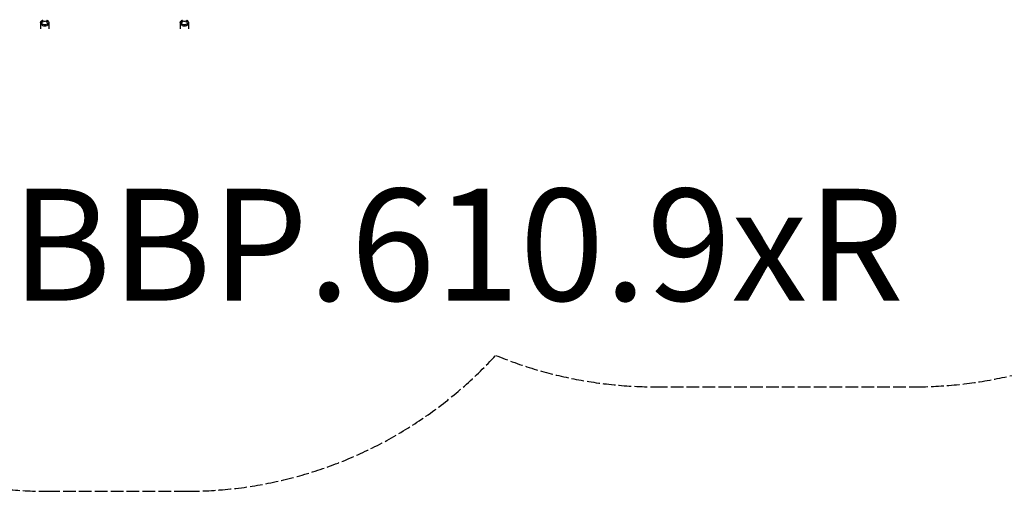
# Model space of a CAD drawing. Units: millimetres. Extents: x -4799 to 4766, y -4340 to 4700.
# Drawn here: x -2340 to 1185, y -4340 to -2653 of the extents above; entities that cross this region are included whole.
import ezdxf

# ---------------------------------------------------------------- set-up
doc = ezdxf.new("R2010")
doc.units = ezdxf.units.MM
doc.header["$LTSCALE"] = 55
doc.linetypes.add('DASHED', pattern=[0.2068, 0.1655, -0.0413])
doc.layers.add('SW_hulplaag', color=6, linetype='Continuous', plot=False)
doc.layers.add('SW_Toestellen', color=2, linetype='Continuous')
doc.styles.add('SPW_2D_CAD', font='arial.ttf', dxfattribs={"height": 400})

msp = doc.modelspace()

# ---------------------------------------------------------------- linework, layer by layer
at = {"layer": 'SW_Toestellen'}
for p, q in [((-2265, -2664.7), (-2265, -2686.6)), ((-2258, -2655.9), (-2258, -2663.5)), ((-2242, -2663.5), (-2242, -2655.9)), ((-2235, -2664.7), (-2235, -2686.6)), ((-1765, -2664.7), (-1765, -2686.6)), ((-1758, -2655.9), (-1758, -2663.5)), ((-1742, -2663.5), (-1742, -2655.9)), ((-1735, -2664.7), (-1735, -2686.6))]:
    msp.add_line(p, q, dxfattribs=at)
at = {"layer": 'SW_Toestellen', "color": 254, "linetype": 'DASHED', "ltscale": 5}
msp.add_lwpolyline([(-4033.9, -245.6, 0.270964), (-4798.5, -1553), (-4798.5, -2447, 0.414214), (-3298.5, -3947), (-3253.2, -3947, 0.18722), (-2241.4, -4339.6), (-1741.4, -4339.6, 0.21016), (-636, -3853.5, 0.097752), (-66, -3966), (866, -3966, 0.414214), (2366, -2466)], format="xyb", dxfattribs=at)
at = {"layer": 'SW_Toestellen'}
for centre, major_axis, ratio, start_param, end_param in [((-2250, -2664.7), (-15, 0), 0.699571, 0, 3.141593), ((-2250, -2662.6), (12, 0), 0.699571, 2.300524, 7.124254), ((-2250, -2651.3), (-10, 0), 0.766044, 0.28179, 2.859802), ((-1750, -2664.7), (-15, 0), 0.699571, 0, 3.141593), ((-1750, -2662.6), (12, 0), 0.699571, 2.300524, 7.124254), ((-1750, -2651.3), (10, 0), 0.766044, 3.423383, 6.001395)]:
    msp.add_ellipse(centre, major_axis=major_axis, ratio=ratio, start_param=start_param, end_param=end_param, dxfattribs=at)
for points, knots in [([(-2265, -2664.7), (-2265, -2663.6), (-2264.8, -2662.4), (-2263.9, -2660.2), (-2263.3, -2659.2), (-2261.5, -2657.3), (-2260.5, -2656.4), (-2259, -2655.5), (-2258.8, -2655.4), (-2258.5, -2655.3)], [3.1415927, 3.1415927, 3.1415927, 3.1415927, 3.4118157, 3.4118157, 3.6967771, 3.6967771, 4.0135992, 4.0135992, 4.074911, 4.074911, 4.074911, 4.074911]), ([(-2241.5, -2655.3), (-2241.3, -2655.4), (-2241.2, -2655.5), (-2239.7, -2656.3), (-2238.5, -2657.2), (-2236.7, -2659.3), (-2235.9, -2660.5), (-2235.2, -2662.7), (-2235, -2663.7), (-2235, -2664.7)], [5.3498669, 5.3498669, 5.3498669, 5.3498669, 5.3884866, 5.3884866, 5.7287648, 5.7287648, 6.045507, 6.045507, 6.2831853, 6.2831853, 6.2831853, 6.2831853]), ([(-1765, -2664.7), (-1765, -2663.6), (-1764.8, -2662.4), (-1763.9, -2660.2), (-1763.3, -2659.2), (-1761.5, -2657.3), (-1760.5, -2656.4), (-1759, -2655.5), (-1758.8, -2655.4), (-1758.5, -2655.3)], [3.1415927, 3.1415927, 3.1415927, 3.1415927, 3.4118157, 3.4118157, 3.6967771, 3.6967771, 4.0135992, 4.0135992, 4.074911, 4.074911, 4.074911, 4.074911]), ([(-1741.5, -2655.3), (-1741.3, -2655.4), (-1741.2, -2655.5), (-1739.7, -2656.3), (-1738.5, -2657.2), (-1736.7, -2659.3), (-1735.9, -2660.5), (-1735.2, -2662.7), (-1735, -2663.7), (-1735, -2664.7)], [5.3498669, 5.3498669, 5.3498669, 5.3498669, 5.3884866, 5.3884866, 5.7287648, 5.7287648, 6.045507, 6.045507, 6.2831853, 6.2831853, 6.2831853, 6.2831853])]:
    msp.add_open_spline(points, degree=3, knots=knots, dxfattribs=at)

# ---------------------------------------------------------------- texts
at = {"layer": 'SW_hulplaag', "color": 254, "insert": (-772, -3458), "char_height": 400, "attachment_point": 5, "style": 'SPW_2D_CAD'}
msp.add_mtext('{\\C256;BBP.610.9xR}', dxfattribs=at)

doc.saveas('drawing.dxf')
